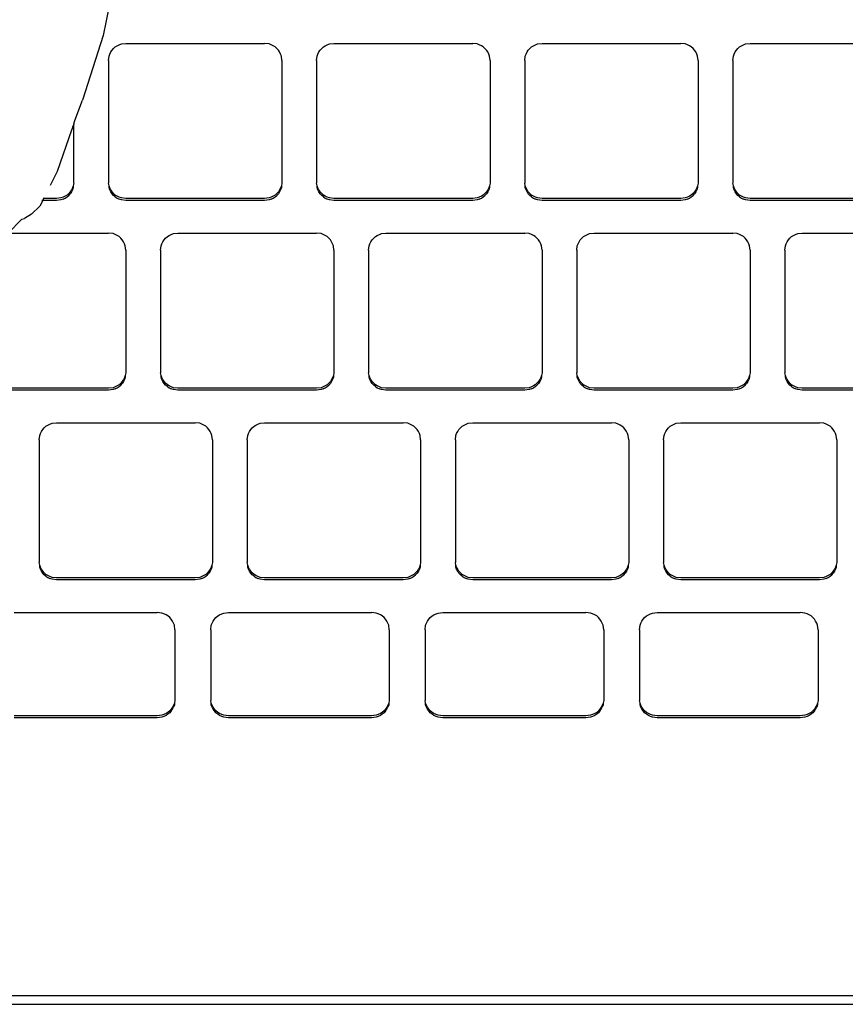
# Model space of a CAD drawing. Units: centimetres. Extents: x 107 to 993, y -198 to 187.
# Drawn here: x 427 to 435, y 90 to 99 of the extents above; entities that cross this region are included whole.
import ezdxf

# ---------------------------------------------------------------- set-up
doc = ezdxf.new("R2010")
doc.units = ezdxf.units.CM
doc.layers.add('Edges', color=7, linetype='Continuous')

# ---------------------------------------------------------------- blocks, each defined once
blk = doc.blocks.new('person sitting at desk pl')
at = {"layer": 'Edges'}
for p, q in [((112.489, -4.7766), (112.4712, -4.8704)), ((112.4712, -4.8704), (112.4436, -5.0022)), ((112.4436, -5.0022), (112.2543, -5.5943)), ((112.5138, -5.1544), (112.5253, -5.1372)), ((112.5253, -5.1372), (112.539, -5.1217)), ((112.539, -5.1217), (112.5546, -5.1081)), ((112.5546, -5.1081), (112.5719, -5.0966)), ((112.5719, -5.0966), (112.5905, -5.0875)), ((112.5905, -5.0875), (112.6102, -5.0808)), ((112.6102, -5.0808), (112.6513, -5.0754)), ((112.6513, -5.0754), (113.9213, -5.0754)), ((113.9623, -5.0808), (113.9213, -5.0754)), ((113.982, -5.0875), (113.9623, -5.0808)), ((114.0006, -5.0966), (113.982, -5.0875)), ((114.0179, -5.1081), (114.0006, -5.0966)), ((114.0335, -5.1217), (114.0179, -5.1081)), ((114.0472, -5.1372), (114.0335, -5.1217)), ((114.0587, -5.1544), (114.0472, -5.1372)), ((114.4188, -5.1544), (114.4303, -5.1372)), ((114.4303, -5.1372), (114.444, -5.1217)), ((114.444, -5.1217), (114.4596, -5.1081)), ((114.4596, -5.1081), (114.4769, -5.0966)), ((114.4769, -5.0966), (114.4955, -5.0875)), ((114.4955, -5.0875), (114.5152, -5.0808)), ((114.5152, -5.0808), (114.5563, -5.0754)), ((114.5563, -5.0754), (115.8263, -5.0754)), ((115.8673, -5.0808), (115.8263, -5.0754)), ((115.887, -5.0875), (115.8673, -5.0808)), ((115.9056, -5.0966), (115.887, -5.0875)), ((115.9229, -5.1081), (115.9056, -5.0966)), ((115.9385, -5.1217), (115.9229, -5.1081)), ((115.9522, -5.1372), (115.9385, -5.1217)), ((115.9637, -5.1544), (115.9522, -5.1372)), ((116.3238, -5.1544), (116.3353, -5.1372)), ((116.3353, -5.1372), (116.349, -5.1217)), ((116.349, -5.1217), (116.3646, -5.1081)), ((116.3646, -5.1081), (116.3819, -5.0966)), ((116.3819, -5.0966), (116.4005, -5.0875)), ((116.4005, -5.0875), (116.4202, -5.0808)), ((116.4202, -5.0808), (116.4613, -5.0754)), ((116.4613, -5.0754), (117.7313, -5.0754)), ((117.7723, -5.0808), (117.7313, -5.0754)), ((117.792, -5.0875), (117.7723, -5.0808)), ((117.8106, -5.0966), (117.792, -5.0875)), ((117.8279, -5.1081), (117.8106, -5.0966)), ((117.8435, -5.1217), (117.8279, -5.1081)), ((117.8572, -5.1372), (117.8435, -5.1217)), ((117.8687, -5.1544), (117.8572, -5.1372)), ((118.2288, -5.1544), (118.2403, -5.1372)), ((118.2403, -5.1372), (118.254, -5.1217)), ((118.254, -5.1217), (118.2696, -5.1081)), ((118.2696, -5.1081), (118.2869, -5.0966)), ((118.2869, -5.0966), (118.3055, -5.0875)), ((118.3055, -5.0875), (118.3252, -5.0808)), ((118.3252, -5.0808), (118.3663, -5.0754)), ((118.3663, -5.0754), (119.6363, -5.0754)), ((112.4925, -5.2333), (112.4979, -5.1924)), ((112.4979, -5.1924), (112.5046, -5.1729)), ((112.5046, -5.1729), (112.5138, -5.1544)), ((114.0679, -5.1729), (114.0587, -5.1544)), ((114.0746, -5.1924), (114.0679, -5.1729)), ((114.08, -5.2333), (114.0746, -5.1924)), ((114.3975, -5.2333), (114.4029, -5.1924)), ((114.4029, -5.1924), (114.4096, -5.1729)), ((114.4096, -5.1729), (114.4188, -5.1544)), ((115.9729, -5.1729), (115.9637, -5.1544)), ((115.9796, -5.1924), (115.9729, -5.1729)), ((115.985, -5.2333), (115.9796, -5.1924)), ((116.3025, -5.2333), (116.3079, -5.1924)), ((116.3079, -5.1924), (116.3146, -5.1729)), ((116.3146, -5.1729), (116.3238, -5.1544)), ((117.8779, -5.1729), (117.8687, -5.1544)), ((117.8846, -5.1924), (117.8779, -5.1729)), ((117.89, -5.2333), (117.8846, -5.1924)), ((118.2075, -5.2333), (118.2129, -5.1924)), ((118.2129, -5.1924), (118.2196, -5.1729)), ((118.2196, -5.1729), (118.2288, -5.1544)), ((112.4925, -5.2333), (112.4925, -6.3551)), ((114.08, -5.2333), (114.08, -6.3551)), ((114.3975, -5.2333), (114.3975, -6.3551)), ((115.985, -5.2333), (115.985, -6.3551)), ((116.3025, -5.2333), (116.3025, -6.3551)), ((117.89, -5.2333), (117.89, -6.3551)), ((118.2075, -5.2333), (118.2075, -6.3551)), ((112.1846, -5.7823), (112.2543, -5.5943)), ((112.1663, -5.8389), (112.1524, -5.8691)), ((112.1663, -5.8389), (112.175, -5.8169)), ((112.175, -5.812), (112.1846, -5.7823)), ((112.175, -5.812), (112.175, -5.8169)), ((112.175, -6.3551), (112.175, -5.8169)), ((112.1524, -5.8691), (112.0214, -6.2482)), ((112.0214, -6.2482), (111.9581, -6.3754)), ((112.1629, -6.3987), (112.1537, -6.4172)), ((112.1696, -6.3791), (112.1629, -6.3987)), ((112.1696, -6.396), (112.1629, -6.4155)), ((112.175, -6.3551), (112.1696, -6.3791)), ((112.1696, -6.3791), (112.1696, -6.396)), ((112.4979, -6.3791), (112.4925, -6.3551)), ((112.5046, -6.3987), (112.4979, -6.3791)), ((112.4979, -6.396), (112.4979, -6.3791)), ((112.5046, -6.4155), (112.4979, -6.396)), ((112.5138, -6.4172), (112.5046, -6.3987)), ((114.0679, -6.3987), (114.0587, -6.4172)), ((114.0746, -6.3791), (114.0679, -6.3987)), ((114.0746, -6.396), (114.0679, -6.4155)), ((114.08, -6.3551), (114.0746, -6.3791)), ((114.0746, -6.3791), (114.0746, -6.396)), ((114.4029, -6.3791), (114.3975, -6.3551)), ((114.4096, -6.3987), (114.4029, -6.3791)), ((114.4029, -6.396), (114.4029, -6.3791)), ((114.4096, -6.4155), (114.4029, -6.396)), ((114.4188, -6.4172), (114.4096, -6.3987)), ((115.9729, -6.3987), (115.9637, -6.4172)), ((115.9796, -6.3791), (115.9729, -6.3987)), ((115.9796, -6.396), (115.9729, -6.4155)), ((115.985, -6.3551), (115.9796, -6.3791)), ((115.9796, -6.3791), (115.9796, -6.396)), ((116.3079, -6.3791), (116.3025, -6.3551)), ((116.3146, -6.3987), (116.3079, -6.3791)), ((116.3079, -6.396), (116.3079, -6.3791)), ((116.3146, -6.4155), (116.3079, -6.396)), ((116.3238, -6.4172), (116.3146, -6.3987)), ((117.8779, -6.3987), (117.8687, -6.4172)), ((117.8846, -6.3791), (117.8779, -6.3987)), ((117.8846, -6.396), (117.8779, -6.4155)), ((117.89, -6.3551), (117.8846, -6.3791)), ((117.8846, -6.3791), (117.8846, -6.396)), ((118.2129, -6.3791), (118.2075, -6.3551)), ((118.2196, -6.3987), (118.2129, -6.3791)), ((118.2129, -6.396), (118.2129, -6.3791)), ((118.2196, -6.4155), (118.2129, -6.396)), ((118.2288, -6.4172), (118.2196, -6.3987)), ((112.077, -6.4841), (112.0573, -6.4907)), ((112.0956, -6.475), (112.077, -6.4841)), ((112.1129, -6.4635), (112.0956, -6.475)), ((112.0956, -6.4918), (112.1129, -6.4803)), ((112.1285, -6.4499), (112.1129, -6.4635)), ((112.1129, -6.4803), (112.1285, -6.4667)), ((112.1422, -6.4343), (112.1285, -6.4499)), ((112.1285, -6.4667), (112.1422, -6.4512)), ((112.1537, -6.4172), (112.1422, -6.4343)), ((112.1537, -6.434), (112.1422, -6.4512)), ((112.1629, -6.4155), (112.1537, -6.434)), ((112.5138, -6.434), (112.5046, -6.4155)), ((112.5253, -6.4343), (112.5138, -6.4172)), ((112.5253, -6.4512), (112.5138, -6.434)), ((112.539, -6.4499), (112.5253, -6.4343)), ((112.539, -6.4667), (112.5253, -6.4512)), ((112.5546, -6.4635), (112.539, -6.4499)), ((112.5546, -6.4803), (112.539, -6.4667)), ((112.5719, -6.475), (112.5546, -6.4635)), ((112.5546, -6.4803), (112.5719, -6.4918)), ((112.5905, -6.4841), (112.5719, -6.475)), ((112.6102, -6.4907), (112.5905, -6.4841)), ((113.982, -6.4841), (113.9623, -6.4907)), ((114.0006, -6.475), (113.982, -6.4841)), ((114.0179, -6.4635), (114.0006, -6.475)), ((114.0006, -6.4918), (114.0179, -6.4803)), ((114.0335, -6.4499), (114.0179, -6.4635)), ((114.0179, -6.4803), (114.0335, -6.4667)), ((114.0472, -6.4343), (114.0335, -6.4499)), ((114.0335, -6.4667), (114.0472, -6.4512)), ((114.0587, -6.4172), (114.0472, -6.4343)), ((114.0587, -6.434), (114.0472, -6.4512)), ((114.0679, -6.4155), (114.0587, -6.434)), ((114.4188, -6.434), (114.4096, -6.4155)), ((114.4303, -6.4343), (114.4188, -6.4172)), ((114.4303, -6.4512), (114.4188, -6.434)), ((114.444, -6.4499), (114.4303, -6.4343)), ((114.444, -6.4667), (114.4303, -6.4512)), ((114.4596, -6.4635), (114.444, -6.4499)), ((114.4596, -6.4803), (114.444, -6.4667)), ((114.4769, -6.475), (114.4596, -6.4635)), ((114.4596, -6.4803), (114.4769, -6.4918)), ((114.4955, -6.4841), (114.4769, -6.475)), ((114.5152, -6.4907), (114.4955, -6.4841)), ((115.887, -6.4841), (115.8673, -6.4907)), ((115.9056, -6.475), (115.887, -6.4841)), ((115.9229, -6.4635), (115.9056, -6.475)), ((115.9056, -6.4918), (115.9229, -6.4803)), ((115.9385, -6.4499), (115.9229, -6.4635)), ((115.9229, -6.4803), (115.9385, -6.4667)), ((115.9522, -6.4343), (115.9385, -6.4499)), ((115.9385, -6.4667), (115.9522, -6.4512)), ((115.9637, -6.4172), (115.9522, -6.4343)), ((115.9637, -6.434), (115.9522, -6.4512)), ((115.9729, -6.4155), (115.9637, -6.434)), ((116.3238, -6.434), (116.3146, -6.4155)), ((116.3353, -6.4343), (116.3238, -6.4172)), ((116.3353, -6.4512), (116.3238, -6.434)), ((116.349, -6.4499), (116.3353, -6.4343)), ((116.349, -6.4667), (116.3353, -6.4512)), ((116.3646, -6.4635), (116.349, -6.4499)), ((116.3646, -6.4803), (116.349, -6.4667)), ((116.3819, -6.475), (116.3646, -6.4635)), ((116.3646, -6.4803), (116.3819, -6.4918)), ((116.4005, -6.4841), (116.3819, -6.475)), ((116.4202, -6.4907), (116.4005, -6.4841)), ((117.792, -6.4841), (117.7723, -6.4907)), ((117.8106, -6.475), (117.792, -6.4841)), ((117.8279, -6.4635), (117.8106, -6.475)), ((117.8106, -6.4918), (117.8279, -6.4803)), ((117.8435, -6.4499), (117.8279, -6.4635)), ((117.8279, -6.4803), (117.8435, -6.4667)), ((117.8572, -6.4343), (117.8435, -6.4499)), ((117.8435, -6.4667), (117.8572, -6.4512)), ((117.8687, -6.4172), (117.8572, -6.4343)), ((117.8687, -6.434), (117.8572, -6.4512)), ((117.8779, -6.4155), (117.8687, -6.434)), ((118.2288, -6.434), (118.2196, -6.4155)), ((118.2403, -6.4343), (118.2288, -6.4172)), ((118.2403, -6.4512), (118.2288, -6.434)), ((118.254, -6.4499), (118.2403, -6.4343)), ((118.254, -6.4667), (118.2403, -6.4512)), ((118.2696, -6.4635), (118.254, -6.4499)), ((118.2696, -6.4803), (118.254, -6.4667)), ((118.2869, -6.475), (118.2696, -6.4635)), ((118.2696, -6.4803), (118.2869, -6.4918)), ((118.3055, -6.4841), (118.2869, -6.475)), ((118.3252, -6.4907), (118.3055, -6.4841)), ((111.7881, -6.6399), (111.8632, -6.5659)), ((111.8896, -6.513), (111.8632, -6.5659)), ((111.8896, -6.513), (111.8809, -6.513)), ((111.898, -6.4961), (111.8896, -6.513)), ((112.0163, -6.513), (111.8896, -6.513)), ((111.898, -6.4961), (111.8944, -6.4961)), ((112.0163, -6.4961), (111.898, -6.4961)), ((112.0573, -6.4907), (112.0163, -6.4961)), ((112.0573, -6.5076), (112.0163, -6.513)), ((112.077, -6.501), (112.0573, -6.5076)), ((112.077, -6.501), (112.0956, -6.4918)), ((112.5719, -6.4918), (112.5905, -6.501)), ((112.6102, -6.5076), (112.5905, -6.501)), ((112.6513, -6.4961), (112.6102, -6.4907)), ((112.6513, -6.513), (112.6102, -6.5076)), ((113.9213, -6.4961), (112.6513, -6.4961)), ((113.9213, -6.513), (112.6513, -6.513)), ((113.9623, -6.4907), (113.9213, -6.4961)), ((113.9623, -6.5076), (113.9213, -6.513)), ((113.982, -6.501), (113.9623, -6.5076)), ((113.982, -6.501), (114.0006, -6.4918)), ((114.4769, -6.4918), (114.4955, -6.501)), ((114.5152, -6.5076), (114.4955, -6.501)), ((114.5563, -6.4961), (114.5152, -6.4907)), ((114.5563, -6.513), (114.5152, -6.5076)), ((115.8263, -6.4961), (114.5563, -6.4961)), ((115.8263, -6.513), (114.5563, -6.513)), ((115.8673, -6.4907), (115.8263, -6.4961)), ((115.8673, -6.5076), (115.8263, -6.513)), ((115.887, -6.501), (115.8673, -6.5076)), ((115.887, -6.501), (115.9056, -6.4918)), ((116.3819, -6.4918), (116.4005, -6.501)), ((116.4202, -6.5076), (116.4005, -6.501)), ((116.4613, -6.4961), (116.4202, -6.4907)), ((116.4613, -6.513), (116.4202, -6.5076)), ((117.7313, -6.4961), (116.4613, -6.4961)), ((117.7313, -6.513), (116.4613, -6.513)), ((117.7723, -6.4907), (117.7313, -6.4961)), ((117.7723, -6.5076), (117.7313, -6.513)), ((117.792, -6.501), (117.7723, -6.5076)), ((117.792, -6.501), (117.8106, -6.4918)), ((118.2869, -6.4918), (118.3055, -6.501)), ((118.3252, -6.5076), (118.3055, -6.501)), ((118.3663, -6.4961), (118.3252, -6.4907)), ((118.3663, -6.513), (118.3252, -6.5076)), ((119.6363, -6.4961), (118.3663, -6.4961)), ((119.6363, -6.513), (118.3663, -6.513)), ((111.7881, -6.6399), (111.7236, -6.6772)), ((111.6983, -6.6859), (111.5733, -6.8118)), ((111.6983, -6.6859), (111.7236, -6.6772)), ((111.5733, -6.8118), (112.4925, -6.8118)), ((112.5336, -6.8172), (112.4925, -6.8118)), ((112.5533, -6.8238), (112.5336, -6.8172)), ((112.5719, -6.8329), (112.5533, -6.8238)), ((112.5891, -6.8444), (112.5719, -6.8329)), ((112.6048, -6.858), (112.5891, -6.8444)), ((113.0153, -6.858), (113.0309, -6.8444)), ((113.0309, -6.8444), (113.0481, -6.8329)), ((113.0481, -6.8329), (113.0668, -6.8238)), ((113.0668, -6.8238), (113.0864, -6.8172)), ((113.0864, -6.8172), (113.1275, -6.8118)), ((113.1275, -6.8118), (114.3975, -6.8118)), ((114.4386, -6.8172), (114.3975, -6.8118)), ((114.4583, -6.8238), (114.4386, -6.8172)), ((114.4769, -6.8329), (114.4583, -6.8238)), ((114.4941, -6.8444), (114.4769, -6.8329)), ((114.5098, -6.858), (114.4941, -6.8444)), ((114.9203, -6.858), (114.9359, -6.8444)), ((114.9359, -6.8444), (114.9531, -6.8329)), ((114.9531, -6.8329), (114.9718, -6.8238)), ((114.9718, -6.8238), (114.9914, -6.8172)), ((114.9914, -6.8172), (115.0325, -6.8118)), ((115.0325, -6.8118), (116.3025, -6.8118)), ((116.3436, -6.8172), (116.3025, -6.8118)), ((116.3633, -6.8238), (116.3436, -6.8172)), ((116.3819, -6.8329), (116.3633, -6.8238)), ((116.3991, -6.8444), (116.3819, -6.8329)), ((116.4148, -6.858), (116.3991, -6.8444)), ((116.8253, -6.858), (116.8409, -6.8444)), ((116.8409, -6.8444), (116.8581, -6.8329)), ((116.8581, -6.8329), (116.8768, -6.8238)), ((116.8768, -6.8238), (116.8964, -6.8172)), ((116.8964, -6.8172), (116.9375, -6.8118)), ((116.9375, -6.8118), (118.2075, -6.8118)), ((118.2486, -6.8172), (118.2075, -6.8118)), ((118.2683, -6.8238), (118.2486, -6.8172)), ((118.2869, -6.8329), (118.2683, -6.8238)), ((118.3041, -6.8444), (118.2869, -6.8329)), ((118.3198, -6.858), (118.3041, -6.8444)), ((118.7303, -6.858), (118.7459, -6.8444)), ((118.7459, -6.8444), (118.7631, -6.8329)), ((118.7631, -6.8329), (118.7818, -6.8238)), ((118.7818, -6.8238), (118.8014, -6.8172)), ((118.8014, -6.8172), (118.8425, -6.8118)), ((118.8425, -6.8118), (120.1125, -6.8118)), ((112.6184, -6.8736), (112.6048, -6.858)), ((112.63, -6.8907), (112.6184, -6.8736)), ((112.6392, -6.9092), (112.63, -6.8907)), ((112.6458, -6.9288), (112.6392, -6.9092)), ((112.6513, -6.9697), (112.6458, -6.9288)), ((112.9688, -6.9697), (112.9742, -6.9288)), ((112.9742, -6.9288), (112.9808, -6.9092)), ((112.9808, -6.9092), (112.99, -6.8907)), ((112.99, -6.8907), (113.0016, -6.8736)), ((113.0016, -6.8736), (113.0153, -6.858)), ((114.5234, -6.8736), (114.5098, -6.858)), ((114.535, -6.8907), (114.5234, -6.8736)), ((114.5442, -6.9092), (114.535, -6.8907)), ((114.5508, -6.9288), (114.5442, -6.9092)), ((114.5563, -6.9697), (114.5508, -6.9288)), ((114.8738, -6.9697), (114.8792, -6.9288)), ((114.8792, -6.9288), (114.8858, -6.9092)), ((114.8858, -6.9092), (114.895, -6.8907)), ((114.895, -6.8907), (114.9066, -6.8736)), ((114.9066, -6.8736), (114.9203, -6.858)), ((116.4284, -6.8736), (116.4148, -6.858)), ((116.44, -6.8907), (116.4284, -6.8736)), ((116.4492, -6.9092), (116.44, -6.8907)), ((116.4558, -6.9288), (116.4492, -6.9092)), ((116.4613, -6.9697), (116.4558, -6.9288)), ((116.7788, -6.9697), (116.7842, -6.9288)), ((116.7842, -6.9288), (116.7908, -6.9092)), ((116.7908, -6.9092), (116.8, -6.8907)), ((116.8, -6.8907), (116.8116, -6.8736)), ((116.8116, -6.8736), (116.8253, -6.858)), ((118.3334, -6.8736), (118.3198, -6.858)), ((118.345, -6.8907), (118.3334, -6.8736)), ((118.3542, -6.9092), (118.345, -6.8907)), ((118.3608, -6.9288), (118.3542, -6.9092)), ((118.3663, -6.9697), (118.3608, -6.9288)), ((118.6838, -6.9697), (118.6892, -6.9288)), ((118.6892, -6.9288), (118.6958, -6.9092)), ((118.6958, -6.9092), (118.705, -6.8907)), ((118.705, -6.8907), (118.7166, -6.8736)), ((118.7166, -6.8736), (118.7303, -6.858)), ((112.6513, -6.9697), (112.6513, -8.0915)), ((112.9688, -6.9697), (112.9688, -8.0915)), ((114.5563, -6.9697), (114.5563, -8.0915)), ((114.8738, -6.9697), (114.8738, -8.0915)), ((116.4613, -6.9697), (116.4613, -8.0915)), ((116.7788, -6.9697), (116.7788, -8.0915)), ((118.3663, -6.9697), (118.3663, -8.0915)), ((118.6838, -6.9697), (118.6838, -8.0915)), ((112.6513, -8.0915), (112.6458, -8.1155)), ((112.9742, -8.1155), (112.9688, -8.0915)), ((114.5563, -8.0915), (114.5508, -8.1155)), ((114.8792, -8.1155), (114.8738, -8.0915)), ((116.4613, -8.0915), (116.4558, -8.1155)), ((116.7842, -8.1155), (116.7788, -8.0915)), ((118.3663, -8.0915), (118.3608, -8.1155)), ((118.6892, -8.1155), (118.6838, -8.0915)), ((112.5891, -8.1998), (112.5719, -8.2113)), ((112.6048, -8.1862), (112.5891, -8.1998)), ((112.6184, -8.1707), (112.6048, -8.1862)), ((112.6048, -8.2031), (112.6184, -8.1876)), ((112.63, -8.1535), (112.6184, -8.1707)), ((112.63, -8.1704), (112.6184, -8.1876)), ((112.6392, -8.135), (112.63, -8.1535)), ((112.6392, -8.1519), (112.63, -8.1704)), ((112.6458, -8.1155), (112.6392, -8.135)), ((112.6458, -8.1323), (112.6392, -8.1519)), ((112.6458, -8.1155), (112.6458, -8.1323)), ((112.9808, -8.135), (112.9742, -8.1155)), ((112.9742, -8.1323), (112.9742, -8.1155)), ((112.9808, -8.1519), (112.9742, -8.1323)), ((112.99, -8.1535), (112.9808, -8.135)), ((112.99, -8.1704), (112.9808, -8.1519)), ((113.0016, -8.1707), (112.99, -8.1535)), ((113.0016, -8.1876), (112.99, -8.1704)), ((113.0153, -8.1862), (113.0016, -8.1707)), ((113.0153, -8.2031), (113.0016, -8.1876)), ((113.0309, -8.1998), (113.0153, -8.1862)), ((113.0481, -8.2113), (113.0309, -8.1998)), ((114.4941, -8.1998), (114.4769, -8.2113)), ((114.5098, -8.1862), (114.4941, -8.1998)), ((114.5234, -8.1707), (114.5098, -8.1862)), ((114.5098, -8.2031), (114.5234, -8.1876)), ((114.535, -8.1535), (114.5234, -8.1707)), ((114.535, -8.1704), (114.5234, -8.1876)), ((114.5442, -8.135), (114.535, -8.1535)), ((114.5442, -8.1519), (114.535, -8.1704)), ((114.5508, -8.1155), (114.5442, -8.135)), ((114.5508, -8.1323), (114.5442, -8.1519)), ((114.5508, -8.1155), (114.5508, -8.1323)), ((114.8858, -8.135), (114.8792, -8.1155)), ((114.8792, -8.1323), (114.8792, -8.1155)), ((114.8858, -8.1519), (114.8792, -8.1323)), ((114.895, -8.1535), (114.8858, -8.135)), ((114.895, -8.1704), (114.8858, -8.1519)), ((114.9066, -8.1707), (114.895, -8.1535)), ((114.9066, -8.1876), (114.895, -8.1704)), ((114.9203, -8.1862), (114.9066, -8.1707)), ((114.9203, -8.2031), (114.9066, -8.1876)), ((114.9359, -8.1998), (114.9203, -8.1862)), ((114.9531, -8.2113), (114.9359, -8.1998)), ((116.3991, -8.1998), (116.3819, -8.2113)), ((116.4148, -8.1862), (116.3991, -8.1998)), ((116.4284, -8.1707), (116.4148, -8.1862)), ((116.4148, -8.2031), (116.4284, -8.1876)), ((116.44, -8.1535), (116.4284, -8.1707)), ((116.44, -8.1704), (116.4284, -8.1876)), ((116.4492, -8.135), (116.44, -8.1535)), ((116.4492, -8.1519), (116.44, -8.1704)), ((116.4558, -8.1155), (116.4492, -8.135)), ((116.4558, -8.1323), (116.4492, -8.1519)), ((116.4558, -8.1155), (116.4558, -8.1323)), ((116.7908, -8.135), (116.7842, -8.1155)), ((116.7842, -8.1323), (116.7842, -8.1155)), ((116.7908, -8.1519), (116.7842, -8.1323)), ((116.8, -8.1535), (116.7908, -8.135)), ((116.8, -8.1704), (116.7908, -8.1519)), ((116.8116, -8.1707), (116.8, -8.1535)), ((116.8116, -8.1876), (116.8, -8.1704)), ((116.8253, -8.1862), (116.8116, -8.1707)), ((116.8253, -8.2031), (116.8116, -8.1876)), ((116.8409, -8.1998), (116.8253, -8.1862)), ((116.8581, -8.2113), (116.8409, -8.1998)), ((118.3041, -8.1998), (118.2869, -8.2113)), ((118.3198, -8.1862), (118.3041, -8.1998)), ((118.3334, -8.1707), (118.3198, -8.1862)), ((118.3198, -8.2031), (118.3334, -8.1876)), ((118.345, -8.1535), (118.3334, -8.1707)), ((118.345, -8.1704), (118.3334, -8.1876)), ((118.3542, -8.135), (118.345, -8.1535)), ((118.3542, -8.1519), (118.345, -8.1704)), ((118.3608, -8.1155), (118.3542, -8.135)), ((118.3608, -8.1323), (118.3542, -8.1519)), ((118.3608, -8.1155), (118.3608, -8.1323)), ((118.6958, -8.135), (118.6892, -8.1155)), ((118.6892, -8.1323), (118.6892, -8.1155)), ((118.6958, -8.1519), (118.6892, -8.1323)), ((118.705, -8.1535), (118.6958, -8.135)), ((118.705, -8.1704), (118.6958, -8.1519)), ((118.7166, -8.1707), (118.705, -8.1535)), ((118.7166, -8.1876), (118.705, -8.1704)), ((118.7303, -8.1862), (118.7166, -8.1707)), ((118.7303, -8.2031), (118.7166, -8.1876)), ((118.7459, -8.1998), (118.7303, -8.1862)), ((118.7631, -8.2113), (118.7459, -8.1998)), ((112.4925, -8.2325), (111.2225, -8.2325)), ((112.4925, -8.2493), (111.2225, -8.2493)), ((112.5336, -8.2271), (112.4925, -8.2325)), ((112.5336, -8.244), (112.4925, -8.2493)), ((112.5533, -8.2204), (112.5336, -8.2271)), ((112.5533, -8.2373), (112.5336, -8.244)), ((112.5719, -8.2113), (112.5533, -8.2204)), ((112.5533, -8.2373), (112.5719, -8.2282)), ((112.5719, -8.2282), (112.5891, -8.2167)), ((112.5891, -8.2167), (112.6048, -8.2031)), ((113.0309, -8.2167), (113.0153, -8.2031)), ((113.0309, -8.2167), (113.0481, -8.2282)), ((113.0668, -8.2204), (113.0481, -8.2113)), ((113.0481, -8.2282), (113.0668, -8.2373)), ((113.0864, -8.2271), (113.0668, -8.2204)), ((113.0864, -8.244), (113.0668, -8.2373)), ((113.1275, -8.2325), (113.0864, -8.2271)), ((113.1275, -8.2493), (113.0864, -8.244)), ((114.3975, -8.2325), (113.1275, -8.2325)), ((114.3975, -8.2493), (113.1275, -8.2493)), ((114.4386, -8.2271), (114.3975, -8.2325)), ((114.4386, -8.244), (114.3975, -8.2493)), ((114.4583, -8.2204), (114.4386, -8.2271)), ((114.4583, -8.2373), (114.4386, -8.244)), ((114.4769, -8.2113), (114.4583, -8.2204)), ((114.4583, -8.2373), (114.4769, -8.2282)), ((114.4769, -8.2282), (114.4941, -8.2167)), ((114.4941, -8.2167), (114.5098, -8.2031)), ((114.9359, -8.2167), (114.9203, -8.2031)), ((114.9359, -8.2167), (114.9531, -8.2282)), ((114.9718, -8.2204), (114.9531, -8.2113)), ((114.9531, -8.2282), (114.9718, -8.2373)), ((114.9914, -8.2271), (114.9718, -8.2204)), ((114.9914, -8.244), (114.9718, -8.2373)), ((115.0325, -8.2325), (114.9914, -8.2271)), ((115.0325, -8.2493), (114.9914, -8.244)), ((116.3025, -8.2325), (115.0325, -8.2325)), ((116.3025, -8.2493), (115.0325, -8.2493)), ((116.3436, -8.2271), (116.3025, -8.2325)), ((116.3436, -8.244), (116.3025, -8.2493)), ((116.3633, -8.2204), (116.3436, -8.2271)), ((116.3633, -8.2373), (116.3436, -8.244)), ((116.3819, -8.2113), (116.3633, -8.2204)), ((116.3633, -8.2373), (116.3819, -8.2282)), ((116.3819, -8.2282), (116.3991, -8.2167)), ((116.3991, -8.2167), (116.4148, -8.2031)), ((116.8409, -8.2167), (116.8253, -8.2031)), ((116.8409, -8.2167), (116.8581, -8.2282)), ((116.8768, -8.2204), (116.8581, -8.2113)), ((116.8581, -8.2282), (116.8768, -8.2373)), ((116.8964, -8.2271), (116.8768, -8.2204)), ((116.8964, -8.244), (116.8768, -8.2373)), ((116.9375, -8.2325), (116.8964, -8.2271)), ((116.9375, -8.2493), (116.8964, -8.244)), ((118.2075, -8.2325), (116.9375, -8.2325)), ((118.2075, -8.2493), (116.9375, -8.2493)), ((118.2486, -8.2271), (118.2075, -8.2325)), ((118.2486, -8.244), (118.2075, -8.2493)), ((118.2683, -8.2204), (118.2486, -8.2271)), ((118.2683, -8.2373), (118.2486, -8.244)), ((118.2869, -8.2113), (118.2683, -8.2204)), ((118.2683, -8.2373), (118.2869, -8.2282)), ((118.2869, -8.2282), (118.3041, -8.2167)), ((118.3041, -8.2167), (118.3198, -8.2031)), ((118.7459, -8.2167), (118.7303, -8.2031)), ((118.7459, -8.2167), (118.7631, -8.2282)), ((118.7818, -8.2204), (118.7631, -8.2113)), ((118.7631, -8.2282), (118.7818, -8.2373)), ((118.8014, -8.2271), (118.7818, -8.2204)), ((118.8014, -8.244), (118.7818, -8.2373)), ((118.8425, -8.2325), (118.8014, -8.2271)), ((118.8425, -8.2493), (118.8014, -8.244)), ((120.1125, -8.2325), (118.8425, -8.2325)), ((120.1125, -8.2493), (118.8425, -8.2493)), ((111.9369, -8.5693), (111.9555, -8.5602)), ((111.9555, -8.5602), (111.9752, -8.5535)), ((111.9752, -8.5535), (112.0163, -8.5482)), ((112.0163, -8.5482), (113.2863, -8.5482)), ((113.3273, -8.5535), (113.2863, -8.5482)), ((113.347, -8.5602), (113.3273, -8.5535)), ((113.3656, -8.5693), (113.347, -8.5602)), ((113.8419, -8.5693), (113.8605, -8.5602)), ((113.8605, -8.5602), (113.8802, -8.5535)), ((113.8802, -8.5535), (113.9213, -8.5482)), ((113.9213, -8.5482), (115.1913, -8.5482)), ((115.2323, -8.5535), (115.1913, -8.5482)), ((115.252, -8.5602), (115.2323, -8.5535)), ((115.2706, -8.5693), (115.252, -8.5602)), ((115.7469, -8.5693), (115.7655, -8.5602)), ((115.7655, -8.5602), (115.7852, -8.5535)), ((115.7852, -8.5535), (115.8263, -8.5482)), ((115.8263, -8.5482), (117.0963, -8.5482)), ((117.1373, -8.5535), (117.0963, -8.5482)), ((117.157, -8.5602), (117.1373, -8.5535)), ((117.1756, -8.5693), (117.157, -8.5602)), ((117.6519, -8.5693), (117.6705, -8.5602)), ((117.6705, -8.5602), (117.6902, -8.5535)), ((117.6902, -8.5535), (117.7313, -8.5482)), ((117.7313, -8.5482), (119.0013, -8.5482)), ((119.0423, -8.5535), (119.0013, -8.5482)), ((119.062, -8.5602), (119.0423, -8.5535)), ((119.0806, -8.5693), (119.062, -8.5602)), ((111.8629, -8.6652), (111.8696, -8.6456)), ((111.8696, -8.6456), (111.8788, -8.6271)), ((111.8788, -8.6271), (111.8903, -8.6099)), ((111.8903, -8.6099), (111.904, -8.5944)), ((111.904, -8.5944), (111.9196, -8.5808)), ((111.9196, -8.5808), (111.9369, -8.5693)), ((113.3829, -8.5808), (113.3656, -8.5693)), ((113.3985, -8.5944), (113.3829, -8.5808)), ((113.4122, -8.6099), (113.3985, -8.5944)), ((113.4237, -8.6271), (113.4122, -8.6099)), ((113.4329, -8.6456), (113.4237, -8.6271)), ((113.4396, -8.6652), (113.4329, -8.6456)), ((113.7679, -8.6652), (113.7746, -8.6456)), ((113.7746, -8.6456), (113.7838, -8.6271)), ((113.7838, -8.6271), (113.7953, -8.6099)), ((113.7953, -8.6099), (113.809, -8.5944)), ((113.809, -8.5944), (113.8246, -8.5808)), ((113.8246, -8.5808), (113.8419, -8.5693)), ((115.2879, -8.5808), (115.2706, -8.5693)), ((115.3035, -8.5944), (115.2879, -8.5808)), ((115.3172, -8.6099), (115.3035, -8.5944)), ((115.3287, -8.6271), (115.3172, -8.6099)), ((115.3379, -8.6456), (115.3287, -8.6271)), ((115.3446, -8.6652), (115.3379, -8.6456)), ((115.6729, -8.6652), (115.6796, -8.6456)), ((115.6796, -8.6456), (115.6888, -8.6271)), ((115.6888, -8.6271), (115.7003, -8.6099)), ((115.7003, -8.6099), (115.714, -8.5944)), ((115.714, -8.5944), (115.7296, -8.5808)), ((115.7296, -8.5808), (115.7469, -8.5693)), ((117.1929, -8.5808), (117.1756, -8.5693)), ((117.2085, -8.5944), (117.1929, -8.5808)), ((117.2222, -8.6099), (117.2085, -8.5944)), ((117.2337, -8.6271), (117.2222, -8.6099)), ((117.2429, -8.6456), (117.2337, -8.6271)), ((117.2496, -8.6652), (117.2429, -8.6456)), ((117.5779, -8.6652), (117.5846, -8.6456)), ((117.5846, -8.6456), (117.5938, -8.6271)), ((117.5938, -8.6271), (117.6053, -8.6099)), ((117.6053, -8.6099), (117.619, -8.5944)), ((117.619, -8.5944), (117.6346, -8.5808)), ((117.6346, -8.5808), (117.6519, -8.5693)), ((119.0979, -8.5808), (119.0806, -8.5693)), ((119.1135, -8.5944), (119.0979, -8.5808)), ((119.1272, -8.6099), (119.1135, -8.5944)), ((119.1387, -8.6271), (119.1272, -8.6099)), ((119.1479, -8.6456), (119.1387, -8.6271)), ((119.1546, -8.6652), (119.1479, -8.6456)), ((111.8575, -8.706), (111.8629, -8.6652)), ((111.8575, -8.706), (111.8575, -9.8278)), ((113.445, -8.706), (113.4396, -8.6652)), ((113.445, -8.706), (113.445, -9.8278)), ((113.7625, -8.706), (113.7679, -8.6652)), ((113.7625, -8.706), (113.7625, -9.8278)), ((115.35, -8.706), (115.3446, -8.6652)), ((115.35, -8.706), (115.35, -9.8278)), ((115.6675, -8.706), (115.6729, -8.6652)), ((115.6675, -8.706), (115.6675, -9.8278)), ((117.255, -8.706), (117.2496, -8.6652)), ((117.255, -8.706), (117.255, -9.8278)), ((117.5725, -8.706), (117.5779, -8.6652)), ((117.5725, -8.706), (117.5725, -9.8278)), ((119.16, -8.706), (119.1546, -8.6652)), ((119.16, -8.706), (119.16, -9.8278)), ((111.8629, -9.8518), (111.8575, -9.8278)), ((111.8696, -9.8714), (111.8629, -9.8518)), ((111.8629, -9.8687), (111.8629, -9.8518)), ((111.8696, -9.8882), (111.8629, -9.8687)), ((111.8788, -9.8899), (111.8696, -9.8714)), ((111.8788, -9.9068), (111.8696, -9.8882)), ((111.8903, -9.9071), (111.8788, -9.8899)), ((111.8903, -9.9239), (111.8788, -9.9068)), ((111.904, -9.9226), (111.8903, -9.9071)), ((113.4122, -9.9071), (113.3985, -9.9226)), ((113.4237, -9.8899), (113.4122, -9.9071)), ((113.4237, -9.9068), (113.4122, -9.9239)), ((113.4329, -9.8714), (113.4237, -9.8899)), ((113.4329, -9.8882), (113.4237, -9.9068)), ((113.4396, -9.8518), (113.4329, -9.8714)), ((113.4396, -9.8687), (113.4329, -9.8882)), ((113.445, -9.8278), (113.4396, -9.8518)), ((113.4396, -9.8518), (113.4396, -9.8687)), ((113.7679, -9.8518), (113.7625, -9.8278)), ((113.7746, -9.8714), (113.7679, -9.8518)), ((113.7679, -9.8687), (113.7679, -9.8518)), ((113.7746, -9.8882), (113.7679, -9.8687)), ((113.7838, -9.8899), (113.7746, -9.8714)), ((113.7838, -9.9068), (113.7746, -9.8882)), ((113.7953, -9.9071), (113.7838, -9.8899)), ((113.7953, -9.9239), (113.7838, -9.9068)), ((113.809, -9.9226), (113.7953, -9.9071)), ((115.3172, -9.9071), (115.3035, -9.9226)), ((115.3287, -9.8899), (115.3172, -9.9071)), ((115.3287, -9.9068), (115.3172, -9.9239)), ((115.3379, -9.8714), (115.3287, -9.8899)), ((115.3379, -9.8882), (115.3287, -9.9068)), ((115.3446, -9.8518), (115.3379, -9.8714)), ((115.3446, -9.8687), (115.3379, -9.8882)), ((115.35, -9.8278), (115.3446, -9.8518)), ((115.3446, -9.8518), (115.3446, -9.8687)), ((115.6729, -9.8518), (115.6675, -9.8278)), ((115.6796, -9.8714), (115.6729, -9.8518)), ((115.6729, -9.8687), (115.6729, -9.8518)), ((115.6796, -9.8882), (115.6729, -9.8687)), ((115.6888, -9.8899), (115.6796, -9.8714)), ((115.6888, -9.9068), (115.6796, -9.8882)), ((115.7003, -9.9071), (115.6888, -9.8899)), ((115.7003, -9.9239), (115.6888, -9.9068)), ((115.714, -9.9226), (115.7003, -9.9071)), ((117.2222, -9.9071), (117.2085, -9.9226)), ((117.2337, -9.8899), (117.2222, -9.9071)), ((117.2337, -9.9068), (117.2222, -9.9239)), ((117.2429, -9.8714), (117.2337, -9.8899)), ((117.2429, -9.8882), (117.2337, -9.9068)), ((117.2496, -9.8518), (117.2429, -9.8714)), ((117.2496, -9.8687), (117.2429, -9.8882)), ((117.255, -9.8278), (117.2496, -9.8518)), ((117.2496, -9.8518), (117.2496, -9.8687)), ((117.5779, -9.8518), (117.5725, -9.8278)), ((117.5846, -9.8714), (117.5779, -9.8518)), ((117.5779, -9.8687), (117.5779, -9.8518)), ((117.5846, -9.8882), (117.5779, -9.8687)), ((117.5938, -9.8899), (117.5846, -9.8714)), ((117.5938, -9.9068), (117.5846, -9.8882)), ((117.6053, -9.9071), (117.5938, -9.8899)), ((117.6053, -9.9239), (117.5938, -9.9068)), ((117.619, -9.9226), (117.6053, -9.9071)), ((119.1272, -9.9071), (119.1135, -9.9226)), ((119.1387, -9.8899), (119.1272, -9.9071)), ((119.1387, -9.9068), (119.1272, -9.9239)), ((119.1479, -9.8714), (119.1387, -9.8899)), ((119.1479, -9.8882), (119.1387, -9.9068)), ((119.1546, -9.8518), (119.1479, -9.8714)), ((119.1546, -9.8687), (119.1479, -9.8882)), ((119.16, -9.8278), (119.1546, -9.8518)), ((119.1546, -9.8518), (119.1546, -9.8687)), ((111.904, -9.9395), (111.8903, -9.9239)), ((111.9196, -9.9362), (111.904, -9.9226)), ((111.9196, -9.9531), (111.904, -9.9395)), ((111.9369, -9.9477), (111.9196, -9.9362)), ((111.9196, -9.9531), (111.9369, -9.9645)), ((111.9555, -9.9568), (111.9369, -9.9477)), ((111.9369, -9.9645), (111.9555, -9.9737)), ((111.9752, -9.9634), (111.9555, -9.9568)), ((111.9752, -9.9803), (111.9555, -9.9737)), ((112.0163, -9.9688), (111.9752, -9.9634)), ((112.0163, -9.9857), (111.9752, -9.9803)), ((113.2863, -9.9688), (112.0163, -9.9688)), ((113.2863, -9.9857), (112.0163, -9.9857)), ((113.3273, -9.9634), (113.2863, -9.9688)), ((113.3273, -9.9803), (113.2863, -9.9857)), ((113.347, -9.9568), (113.3273, -9.9634)), ((113.347, -9.9737), (113.3273, -9.9803)), ((113.3656, -9.9477), (113.347, -9.9568)), ((113.347, -9.9737), (113.3656, -9.9645)), ((113.3829, -9.9362), (113.3656, -9.9477)), ((113.3656, -9.9645), (113.3829, -9.9531)), ((113.3985, -9.9226), (113.3829, -9.9362)), ((113.3829, -9.9531), (113.3985, -9.9395)), ((113.3985, -9.9395), (113.4122, -9.9239)), ((113.809, -9.9395), (113.7953, -9.9239)), ((113.8246, -9.9362), (113.809, -9.9226)), ((113.8246, -9.9531), (113.809, -9.9395)), ((113.8419, -9.9477), (113.8246, -9.9362)), ((113.8246, -9.9531), (113.8419, -9.9645)), ((113.8605, -9.9568), (113.8419, -9.9477)), ((113.8419, -9.9645), (113.8605, -9.9737)), ((113.8802, -9.9634), (113.8605, -9.9568)), ((113.8802, -9.9803), (113.8605, -9.9737)), ((113.9213, -9.9688), (113.8802, -9.9634)), ((113.9213, -9.9857), (113.8802, -9.9803)), ((115.1913, -9.9688), (113.9213, -9.9688)), ((115.1913, -9.9857), (113.9213, -9.9857)), ((115.2323, -9.9634), (115.1913, -9.9688)), ((115.2323, -9.9803), (115.1913, -9.9857)), ((115.252, -9.9568), (115.2323, -9.9634)), ((115.252, -9.9737), (115.2323, -9.9803)), ((115.2706, -9.9477), (115.252, -9.9568)), ((115.252, -9.9737), (115.2706, -9.9645)), ((115.2879, -9.9362), (115.2706, -9.9477)), ((115.2706, -9.9645), (115.2879, -9.9531)), ((115.3035, -9.9226), (115.2879, -9.9362)), ((115.2879, -9.9531), (115.3035, -9.9395)), ((115.3035, -9.9395), (115.3172, -9.9239)), ((115.714, -9.9395), (115.7003, -9.9239)), ((115.7296, -9.9362), (115.714, -9.9226)), ((115.7296, -9.9531), (115.714, -9.9395)), ((115.7469, -9.9477), (115.7296, -9.9362)), ((115.7296, -9.9531), (115.7469, -9.9645)), ((115.7655, -9.9568), (115.7469, -9.9477)), ((115.7469, -9.9645), (115.7655, -9.9737)), ((115.7852, -9.9634), (115.7655, -9.9568)), ((115.7852, -9.9803), (115.7655, -9.9737)), ((115.8263, -9.9688), (115.7852, -9.9634)), ((115.8263, -9.9857), (115.7852, -9.9803)), ((117.0963, -9.9688), (115.8263, -9.9688)), ((117.0963, -9.9857), (115.8263, -9.9857)), ((117.1373, -9.9634), (117.0963, -9.9688)), ((117.1373, -9.9803), (117.0963, -9.9857)), ((117.157, -9.9568), (117.1373, -9.9634)), ((117.157, -9.9737), (117.1373, -9.9803)), ((117.1756, -9.9477), (117.157, -9.9568)), ((117.157, -9.9737), (117.1756, -9.9645)), ((117.1929, -9.9362), (117.1756, -9.9477)), ((117.1756, -9.9645), (117.1929, -9.9531)), ((117.2085, -9.9226), (117.1929, -9.9362)), ((117.1929, -9.9531), (117.2085, -9.9395)), ((117.2085, -9.9395), (117.2222, -9.9239)), ((117.619, -9.9395), (117.6053, -9.9239)), ((117.6346, -9.9362), (117.619, -9.9226)), ((117.6346, -9.9531), (117.619, -9.9395)), ((117.6519, -9.9477), (117.6346, -9.9362)), ((117.6346, -9.9531), (117.6519, -9.9645)), ((117.6705, -9.9568), (117.6519, -9.9477)), ((117.6519, -9.9645), (117.6705, -9.9737)), ((117.6902, -9.9634), (117.6705, -9.9568)), ((117.6902, -9.9803), (117.6705, -9.9737)), ((117.7313, -9.9688), (117.6902, -9.9634)), ((117.7313, -9.9857), (117.6902, -9.9803)), ((119.0013, -9.9688), (117.7313, -9.9688)), ((119.0013, -9.9857), (117.7313, -9.9857)), ((119.0423, -9.9634), (119.0013, -9.9688)), ((119.0423, -9.9803), (119.0013, -9.9857)), ((119.062, -9.9568), (119.0423, -9.9634)), ((119.062, -9.9737), (119.0423, -9.9803)), ((119.0806, -9.9477), (119.062, -9.9568)), ((119.062, -9.9737), (119.0806, -9.9645)), ((119.0979, -9.9362), (119.0806, -9.9477)), ((119.0806, -9.9645), (119.0979, -9.9531)), ((119.1135, -9.9226), (119.0979, -9.9362)), ((119.0979, -9.9531), (119.1135, -9.9395)), ((119.1135, -9.9395), (119.1272, -9.9239)), ((111.6289, -10.2845), (112.9372, -10.2845)), ((112.9795, -10.2899), (112.9372, -10.2845)), ((112.9998, -10.2965), (112.9795, -10.2899)), ((113.019, -10.3057), (112.9998, -10.2965)), ((113.0367, -10.3171), (113.019, -10.3057)), ((113.0528, -10.3308), (113.0367, -10.3171)), ((113.0669, -10.3463), (113.0528, -10.3308)), ((113.0788, -10.3635), (113.0669, -10.3463)), ((113.0883, -10.382), (113.0788, -10.3635)), ((113.4402, -10.382), (113.4497, -10.3635)), ((113.4497, -10.3635), (113.4616, -10.3463)), ((113.4616, -10.3463), (113.4757, -10.3308)), ((113.4757, -10.3308), (113.4918, -10.3171)), ((113.4918, -10.3171), (113.5096, -10.3057)), ((113.5096, -10.3057), (113.5287, -10.2965)), ((113.5287, -10.2965), (113.549, -10.2899)), ((113.549, -10.2899), (113.5913, -10.2845)), ((113.5913, -10.2845), (114.8996, -10.2845)), ((114.9419, -10.2899), (114.8996, -10.2845)), ((114.9622, -10.2965), (114.9419, -10.2899)), ((114.9813, -10.3057), (114.9622, -10.2965)), ((114.9991, -10.3171), (114.9813, -10.3057)), ((115.0152, -10.3308), (114.9991, -10.3171)), ((115.0293, -10.3463), (115.0152, -10.3308)), ((115.0412, -10.3635), (115.0293, -10.3463)), ((115.0507, -10.382), (115.0412, -10.3635)), ((115.4026, -10.382), (115.4121, -10.3635)), ((115.4121, -10.3635), (115.424, -10.3463)), ((115.424, -10.3463), (115.4381, -10.3308)), ((115.4381, -10.3308), (115.4542, -10.3171)), ((115.4542, -10.3171), (115.4719, -10.3057)), ((115.4719, -10.3057), (115.4911, -10.2965)), ((115.4911, -10.2965), (115.5114, -10.2899)), ((115.5114, -10.2899), (115.5537, -10.2845)), ((115.5537, -10.2845), (116.862, -10.2845)), ((116.9043, -10.2899), (116.862, -10.2845)), ((116.9245, -10.2965), (116.9043, -10.2899)), ((116.9437, -10.3057), (116.9245, -10.2965)), ((116.9615, -10.3171), (116.9437, -10.3057)), ((116.9776, -10.3308), (116.9615, -10.3171)), ((116.9917, -10.3463), (116.9776, -10.3308)), ((117.0036, -10.3635), (116.9917, -10.3463)), ((117.013, -10.382), (117.0036, -10.3635)), ((117.365, -10.382), (117.3745, -10.3635)), ((117.3745, -10.3635), (117.3863, -10.3463)), ((117.3863, -10.3463), (117.4004, -10.3308)), ((117.4004, -10.3308), (117.4165, -10.3171)), ((117.4165, -10.3171), (117.4343, -10.3057)), ((117.4343, -10.3057), (117.4535, -10.2965)), ((117.4535, -10.2965), (117.4738, -10.2899)), ((117.4738, -10.2899), (117.5161, -10.2845)), ((117.5161, -10.2845), (118.8243, -10.2845)), ((118.8667, -10.2899), (118.8243, -10.2845)), ((118.8869, -10.2965), (118.8667, -10.2899)), ((118.9061, -10.3057), (118.8869, -10.2965)), ((118.9239, -10.3171), (118.9061, -10.3057)), ((118.94, -10.3308), (118.9239, -10.3171)), ((118.9541, -10.3463), (118.94, -10.3308)), ((118.966, -10.3635), (118.9541, -10.3463)), ((118.9754, -10.382), (118.966, -10.3635)), ((113.0952, -10.4015), (113.0883, -10.382)), ((113.1007, -10.4424), (113.0952, -10.4015)), ((113.1007, -10.4424), (113.1007, -11.0907)), ((113.4278, -10.4424), (113.4334, -10.4015)), ((113.4278, -10.4424), (113.4278, -11.0907)), ((113.4334, -10.4015), (113.4402, -10.382)), ((115.0575, -10.4015), (115.0507, -10.382)), ((115.0631, -10.4424), (115.0575, -10.4015)), ((115.0631, -10.4424), (115.0631, -11.0907)), ((115.3902, -10.4424), (115.3957, -10.4015)), ((115.3902, -10.4424), (115.3902, -11.0907)), ((115.3957, -10.4015), (115.4026, -10.382)), ((117.0199, -10.4015), (117.013, -10.382)), ((117.0255, -10.4424), (117.0199, -10.4015)), ((117.0255, -10.4424), (117.0255, -11.0907)), ((117.3525, -10.4424), (117.3581, -10.4015)), ((117.3525, -10.4424), (117.3525, -11.0907)), ((117.3581, -10.4015), (117.365, -10.382)), ((118.9823, -10.4015), (118.9754, -10.382)), ((118.9879, -10.4424), (118.9823, -10.4015)), ((118.9879, -10.4424), (118.9879, -11.0907)), ((113.0669, -11.1699), (113.0528, -11.1854)), ((113.0788, -11.1527), (113.0669, -11.1699)), ((113.0669, -11.1867), (113.0788, -11.1696)), ((113.0883, -11.1342), (113.0788, -11.1527)), ((113.0788, -11.1696), (113.0883, -11.1511)), ((113.0952, -11.1146), (113.0883, -11.1342)), ((113.0952, -11.1315), (113.0883, -11.1511)), ((113.1007, -11.0907), (113.0952, -11.1146)), ((113.0952, -11.1146), (113.0952, -11.1315)), ((113.4334, -11.1146), (113.4278, -11.0907)), ((113.4402, -11.1342), (113.4334, -11.1146)), ((113.4334, -11.1315), (113.4334, -11.1146)), ((113.4402, -11.1511), (113.4334, -11.1315)), ((113.4497, -11.1527), (113.4402, -11.1342)), ((113.4497, -11.1696), (113.4402, -11.1511)), ((113.4616, -11.1699), (113.4497, -11.1527)), ((113.4616, -11.1867), (113.4497, -11.1696)), ((113.4757, -11.1854), (113.4616, -11.1699)), ((115.0293, -11.1699), (115.0152, -11.1854)), ((115.0412, -11.1527), (115.0293, -11.1699)), ((115.0293, -11.1867), (115.0412, -11.1696)), ((115.0507, -11.1342), (115.0412, -11.1527)), ((115.0412, -11.1696), (115.0507, -11.1511)), ((115.0575, -11.1146), (115.0507, -11.1342)), ((115.0575, -11.1315), (115.0507, -11.1511)), ((115.0631, -11.0907), (115.0575, -11.1146)), ((115.0575, -11.1146), (115.0575, -11.1315)), ((115.3957, -11.1146), (115.3902, -11.0907)), ((115.4026, -11.1342), (115.3957, -11.1146)), ((115.3957, -11.1315), (115.3957, -11.1146)), ((115.4026, -11.1511), (115.3957, -11.1315)), ((115.4121, -11.1527), (115.4026, -11.1342)), ((115.4121, -11.1696), (115.4026, -11.1511)), ((115.424, -11.1699), (115.4121, -11.1527)), ((115.424, -11.1867), (115.4121, -11.1696)), ((115.4381, -11.1854), (115.424, -11.1699)), ((116.9917, -11.1699), (116.9776, -11.1854)), ((117.0036, -11.1527), (116.9917, -11.1699)), ((116.9917, -11.1867), (117.0036, -11.1696)), ((117.013, -11.1342), (117.0036, -11.1527)), ((117.0036, -11.1696), (117.013, -11.1511)), ((117.0199, -11.1146), (117.013, -11.1342)), ((117.0199, -11.1315), (117.013, -11.1511)), ((117.0255, -11.0907), (117.0199, -11.1146)), ((117.0199, -11.1146), (117.0199, -11.1315)), ((117.3581, -11.1146), (117.3525, -11.0907)), ((117.365, -11.1342), (117.3581, -11.1146)), ((117.3581, -11.1315), (117.3581, -11.1146)), ((117.365, -11.1511), (117.3581, -11.1315)), ((117.3745, -11.1527), (117.365, -11.1342)), ((117.3745, -11.1696), (117.365, -11.1511)), ((117.3863, -11.1699), (117.3745, -11.1527)), ((117.3863, -11.1867), (117.3745, -11.1696)), ((117.4004, -11.1854), (117.3863, -11.1699)), ((118.9541, -11.1699), (118.94, -11.1854)), ((118.966, -11.1527), (118.9541, -11.1699)), ((118.9541, -11.1867), (118.966, -11.1696)), ((118.9754, -11.1342), (118.966, -11.1527)), ((118.966, -11.1696), (118.9754, -11.1511)), ((118.9823, -11.1146), (118.9754, -11.1342)), ((118.9823, -11.1315), (118.9754, -11.1511)), ((118.9879, -11.0907), (118.9823, -11.1146)), ((118.9823, -11.1146), (118.9823, -11.1315)), ((112.9372, -11.2316), (111.6289, -11.2316)), ((112.9372, -11.2485), (111.6289, -11.2485)), ((112.9795, -11.2263), (112.9372, -11.2316)), ((112.9795, -11.2431), (112.9372, -11.2485)), ((112.9998, -11.2196), (112.9795, -11.2263)), ((112.9998, -11.2365), (112.9795, -11.2431)), ((113.019, -11.2105), (112.9998, -11.2196)), ((113.019, -11.2274), (112.9998, -11.2365)), ((113.0367, -11.199), (113.019, -11.2105)), ((113.0367, -11.2159), (113.019, -11.2274)), ((113.0528, -11.1854), (113.0367, -11.199)), ((113.0528, -11.2023), (113.0367, -11.2159)), ((113.0669, -11.1867), (113.0528, -11.2023)), ((113.4757, -11.2023), (113.4616, -11.1867)), ((113.4918, -11.199), (113.4757, -11.1854)), ((113.4918, -11.2159), (113.4757, -11.2023)), ((113.5096, -11.2105), (113.4918, -11.199)), ((113.5096, -11.2274), (113.4918, -11.2159)), ((113.5287, -11.2196), (113.5096, -11.2105)), ((113.5287, -11.2365), (113.5096, -11.2274)), ((113.549, -11.2263), (113.5287, -11.2196)), ((113.549, -11.2431), (113.5287, -11.2365)), ((113.5913, -11.2316), (113.549, -11.2263)), ((113.5913, -11.2485), (113.549, -11.2431)), ((114.8996, -11.2316), (113.5913, -11.2316)), ((114.8996, -11.2485), (113.5913, -11.2485)), ((114.9419, -11.2263), (114.8996, -11.2316)), ((114.9419, -11.2431), (114.8996, -11.2485)), ((114.9622, -11.2196), (114.9419, -11.2263)), ((114.9622, -11.2365), (114.9419, -11.2431)), ((114.9813, -11.2105), (114.9622, -11.2196)), ((114.9813, -11.2274), (114.9622, -11.2365)), ((114.9991, -11.199), (114.9813, -11.2105)), ((114.9991, -11.2159), (114.9813, -11.2274)), ((115.0152, -11.1854), (114.9991, -11.199)), ((115.0152, -11.2023), (114.9991, -11.2159)), ((115.0293, -11.1867), (115.0152, -11.2023)), ((115.4381, -11.2023), (115.424, -11.1867)), ((115.4542, -11.199), (115.4381, -11.1854)), ((115.4542, -11.2159), (115.4381, -11.2023)), ((115.4719, -11.2105), (115.4542, -11.199)), ((115.4719, -11.2274), (115.4542, -11.2159)), ((115.4911, -11.2196), (115.4719, -11.2105)), ((115.4911, -11.2365), (115.4719, -11.2274)), ((115.5114, -11.2263), (115.4911, -11.2196)), ((115.5114, -11.2431), (115.4911, -11.2365)), ((115.5537, -11.2316), (115.5114, -11.2263)), ((115.5537, -11.2485), (115.5114, -11.2431)), ((116.862, -11.2316), (115.5537, -11.2316)), ((116.862, -11.2485), (115.5537, -11.2485)), ((116.9043, -11.2263), (116.862, -11.2316)), ((116.9043, -11.2431), (116.862, -11.2485)), ((116.9245, -11.2196), (116.9043, -11.2263)), ((116.9245, -11.2365), (116.9043, -11.2431)), ((116.9437, -11.2105), (116.9245, -11.2196)), ((116.9437, -11.2274), (116.9245, -11.2365)), ((116.9615, -11.199), (116.9437, -11.2105)), ((116.9615, -11.2159), (116.9437, -11.2274)), ((116.9776, -11.1854), (116.9615, -11.199)), ((116.9776, -11.2023), (116.9615, -11.2159)), ((116.9917, -11.1867), (116.9776, -11.2023)), ((117.4004, -11.2023), (117.3863, -11.1867)), ((117.4165, -11.199), (117.4004, -11.1854)), ((117.4165, -11.2159), (117.4004, -11.2023)), ((117.4343, -11.2105), (117.4165, -11.199)), ((117.4343, -11.2274), (117.4165, -11.2159)), ((117.4535, -11.2196), (117.4343, -11.2105)), ((117.4535, -11.2365), (117.4343, -11.2274)), ((117.4738, -11.2263), (117.4535, -11.2196)), ((117.4738, -11.2431), (117.4535, -11.2365)), ((117.5161, -11.2316), (117.4738, -11.2263)), ((117.5161, -11.2485), (117.4738, -11.2431)), ((118.8243, -11.2316), (117.5161, -11.2316)), ((118.8243, -11.2485), (117.5161, -11.2485)), ((118.8667, -11.2263), (118.8243, -11.2316)), ((118.8667, -11.2431), (118.8243, -11.2485)), ((118.8869, -11.2196), (118.8667, -11.2263)), ((118.8869, -11.2365), (118.8667, -11.2431)), ((118.9061, -11.2105), (118.8869, -11.2196)), ((118.9061, -11.2274), (118.8869, -11.2365)), ((118.9239, -11.199), (118.9061, -11.2105)), ((118.9239, -11.2159), (118.9061, -11.2274)), ((118.94, -11.1854), (118.9239, -11.199)), ((118.94, -11.2023), (118.9239, -11.2159)), ((118.9541, -11.1867), (118.94, -11.2023)), ((103.2056, -13.7922), (125.3513, -13.7922)), ((103.2056, -13.8675), (125.3513, -13.8716))]:
    blk.add_line(p, q, dxfattribs=at)

msp = doc.modelspace()

# ---------------------------------------------------------------- block references
msp.add_blockref('person sitting at desk pl', (315.3702, 103.7411))

doc.saveas('drawing.dxf')
